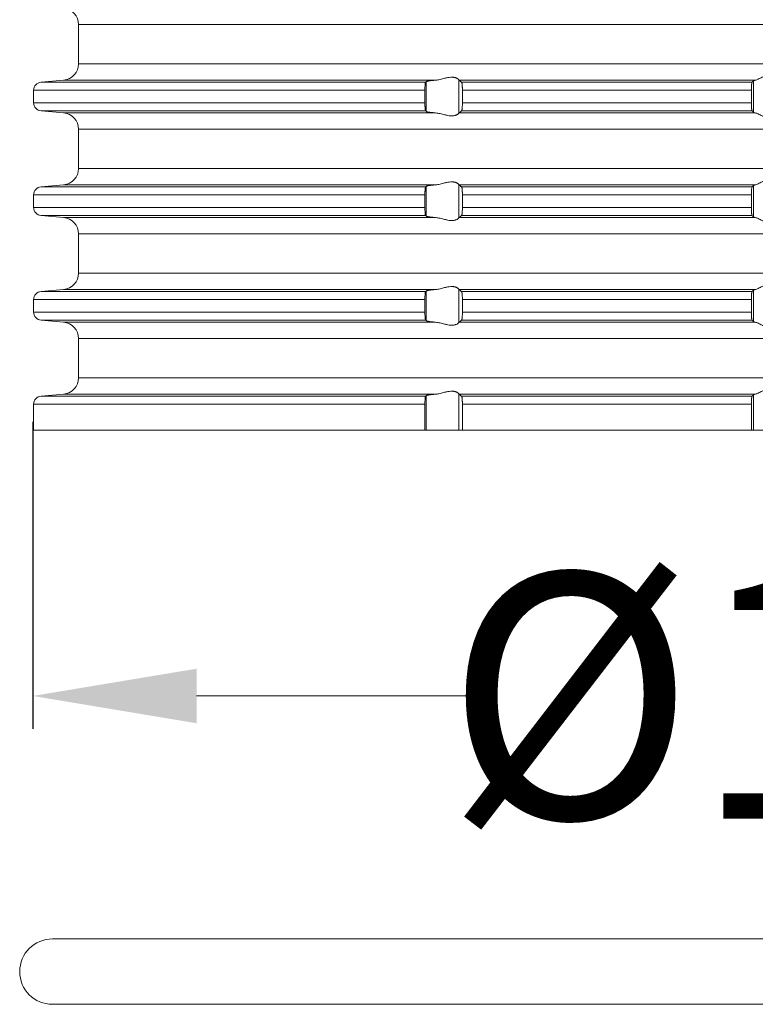
# Model space of a CAD drawing. Units: millimetres. Extents: x 2673 to 4786, y 0 to 1485.
# Drawn here: x 3955 to 4000, y 563 to 624 of the extents above; entities that cross this region are included whole.
import ezdxf

# ---------------------------------------------------------------- set-up
doc = ezdxf.new("R2010")
doc.units = ezdxf.units.MM
doc.layers.add('вспомогательный', color=140, linetype='Continuous', lineweight=20)
doc.layers.add('Размеры', color=10, linetype='Continuous', lineweight=13)
doc.styles.add('ГОСТ 2.304', font='isocpeui.ttf')
doc.dimstyles.new('ME10_DIM_10', dxfattribs={"dimtxt": 15, "dimasz": 10, "dimexe": 2, "dimexo": 0, "dimgap": 2, "dimtad": 4, "dimdsep": 46, "dimtxsty": 'ГОСТ 2.304', "dimcen": 0.09, "dimclrd": 1, "dimclre": 1, "dimclrt": 1, "dimadec": 0, "dimazin": 0, "dimtfac": 1, "dimtmove": 0, "dimatfit": 3, "dimfxl": 1, "dimtolj": 1, "dimtzin": 0, "dimlwd": 18, "dimarcsym": 0})

# ---------------------------------------------------------------- blocks, each defined once
blk = doc.blocks.new('10769-O-Ring-92x4', base_point=(-1239.85, -680.707))
at = {"layer": 'вспомогательный', "linetype": 'Continuous'}
for p, q in [((-1130.15, -676.707), (-1237.85, -676.707)), ((-1130.15, -680.707), (-1237.85, -680.707))]:
    blk.add_line(p, q, dxfattribs=at)
for centre, start, end in [((-1237.85, -678.707), 90, 270), ((-1130.15, -678.707), 270, 90)]:
    blk.add_arc(centre, 2, start, end, dxfattribs=at)
blk = doc.blocks.new('HL85N-200__1', base_point=(-1294, -645.598))
at = {"layer": 'вспомогательный', "linetype": 'Continuous'}
for p, q in [((-1236.25, -623.202), (-1236.25, -620.794)), ((-1131.75, -620.794), (-1236.25, -620.794)), ((-1131.75, -623.202), (-1236.25, -623.202)), ((-1237.163, -624.198), (-1238.544, -624.319)), ((-1215.035, -624.319), (-1238.544, -624.319)), ((-1214.426, -624.198), (-1237.163, -624.198)), ((-1214.996, -626.111), (-1214.996, -624.285)), ((-1213.004, -626.216), (-1213.004, -624.181)), ((-1194.886, -624.198), (-1212.991, -624.198)), ((-1195.083, -624.319), (-1212.839, -624.319)), ((-1194.996, -626.164), (-1194.996, -624.232)), ((-1239, -624.817), (-1239, -625.579)), ((-1215.08, -624.817), (-1239, -624.817)), ((-1215.08, -624.817), (-1215.08, -625.579)), ((-1212.789, -624.817), (-1212.789, -625.579)), ((-1195.123, -624.817), (-1212.789, -624.817)), ((-1195.123, -624.817), (-1195.123, -625.579)), ((-1215.08, -625.579), (-1239, -625.579)), ((-1237.163, -626.198), (-1238.544, -626.077)), ((-1215.035, -626.077), (-1238.544, -626.077)), ((-1195.083, -626.077), (-1212.839, -626.077)), ((-1195.123, -625.579), (-1212.789, -625.579)), ((-1214.426, -626.198), (-1237.163, -626.198)), ((-1194.886, -626.198), (-1212.991, -626.198)), ((-1236.25, -629.602), (-1236.25, -627.194)), ((-1131.75, -627.194), (-1236.25, -627.194)), ((-1131.75, -629.602), (-1236.25, -629.602)), ((-1237.163, -630.598), (-1238.544, -630.719)), ((-1215.035, -630.719), (-1238.544, -630.719)), ((-1214.426, -630.598), (-1237.163, -630.598)), ((-1214.996, -632.511), (-1214.996, -630.685)), ((-1213.004, -632.616), (-1213.004, -630.581)), ((-1194.886, -630.598), (-1212.991, -630.598)), ((-1195.083, -630.719), (-1212.839, -630.719)), ((-1194.996, -632.564), (-1194.996, -630.632)), ((-1239, -631.217), (-1239, -631.979)), ((-1215.08, -631.217), (-1239, -631.217)), ((-1215.08, -631.217), (-1215.08, -631.979)), ((-1212.789, -631.217), (-1212.789, -631.979)), ((-1195.123, -631.217), (-1212.789, -631.217)), ((-1195.123, -631.217), (-1195.123, -631.979)), ((-1215.08, -631.979), (-1239, -631.979)), ((-1195.123, -631.979), (-1212.789, -631.979)), ((-1237.163, -632.598), (-1238.544, -632.477)), ((-1215.035, -632.477), (-1238.544, -632.477)), ((-1214.426, -632.598), (-1237.163, -632.598)), ((-1194.886, -632.598), (-1212.991, -632.598)), ((-1195.083, -632.477), (-1212.839, -632.477)), ((-1236.25, -636.002), (-1236.25, -633.594)), ((-1131.75, -633.594), (-1236.25, -633.594)), ((-1131.75, -636.002), (-1236.25, -636.002)), ((-1237.163, -636.998), (-1238.544, -637.119)), ((-1214.426, -636.998), (-1237.163, -636.998)), ((-1213.004, -639.016), (-1213.004, -636.981)), ((-1194.886, -636.998), (-1212.991, -636.998)), ((-1215.035, -637.119), (-1238.544, -637.119)), ((-1214.996, -638.911), (-1214.996, -637.085)), ((-1195.083, -637.119), (-1212.839, -637.119)), ((-1194.996, -638.964), (-1194.996, -637.032)), ((-1239, -637.617), (-1239, -638.379)), ((-1215.08, -637.617), (-1239, -637.617)), ((-1215.08, -637.617), (-1215.08, -638.379)), ((-1195.123, -637.617), (-1212.789, -637.617)), ((-1212.789, -637.617), (-1212.789, -638.379)), ((-1195.123, -637.617), (-1195.123, -638.379)), ((-1215.08, -638.379), (-1239, -638.379)), ((-1195.123, -638.379), (-1212.789, -638.379)), ((-1237.163, -638.998), (-1238.544, -638.877)), ((-1215.035, -638.877), (-1238.544, -638.877)), ((-1214.426, -638.998), (-1237.163, -638.998)), ((-1194.886, -638.998), (-1212.991, -638.998)), ((-1195.083, -638.877), (-1212.839, -638.877)), ((-1236.25, -642.402), (-1236.25, -639.994)), ((-1131.75, -639.994), (-1236.25, -639.994)), ((-1131.75, -642.402), (-1236.25, -642.402)), ((-1237.163, -643.398), (-1238.544, -643.519)), ((-1215.035, -643.519), (-1238.544, -643.519)), ((-1214.426, -643.398), (-1237.163, -643.398)), ((-1214.996, -645.598), (-1214.996, -643.485)), ((-1213.004, -645.598), (-1213.004, -643.381)), ((-1194.886, -643.398), (-1212.991, -643.398)), ((-1195.083, -643.519), (-1212.839, -643.519)), ((-1194.996, -645.598), (-1194.996, -643.432)), ((-1239, -644.017), (-1239, -645.598)), ((-1215.08, -644.017), (-1239, -644.017)), ((-1215.08, -644.017), (-1215.08, -645.598)), ((-1212.789, -644.017), (-1212.789, -645.598)), ((-1195.123, -644.017), (-1212.789, -644.017)), ((-1195.123, -644.017), (-1195.123, -645.598)), ((-1215.08, -645.598), (-1239, -645.598)), ((-1214.996, -645.598), (-1215.08, -645.598)), ((-1213.004, -645.598), (-1214.996, -645.598)), ((-1212.789, -645.598), (-1213.004, -645.598)), ((-1195.123, -645.598), (-1212.789, -645.598)), ((-1194.996, -645.598), (-1195.123, -645.598)), ((-1193.004, -645.598), (-1194.996, -645.598))]:
    blk.add_line(p, q, dxfattribs=at)
for centre, radius, start, end in [((-1237.25, -620.794), 1, 0, 85), ((-1237.25, -623.202), 1, 275, 0), ((-1238.5, -624.817), 0.5, 95, 180), ((-1238.5, -625.579), 0.5, 180, 265), ((-1237.25, -627.194), 1, 0, 85), ((-1237.25, -629.602), 1, 275, 0), ((-1238.5, -631.217), 0.5, 95, 180), ((-1238.5, -631.979), 0.5, 180, 265), ((-1237.25, -633.594), 1, 0, 85), ((-1237.25, -636.002), 1, 275, 0), ((-1238.5, -637.617), 0.5, 95, 180), ((-1238.5, -638.379), 0.5, 180, 265), ((-1237.25, -639.994), 1, 0, 85), ((-1237.25, -642.402), 1, 275, 0), ((-1238.5, -644.017), 0.5, 95, 180)]:
    blk.add_arc(centre, radius, start, end, dxfattribs=at)
for points in [[(-1215.035, -624.319), (-1215.039, -624.325), (-1215.043, -624.334), (-1215.048, -624.348), (-1215.052, -624.364), (-1215.059, -624.409), (-1215.066, -624.468), (-1215.069, -624.493), (-1215.071, -624.528), (-1215.074, -624.571), (-1215.077, -624.625), (-1215.078, -624.658), (-1215.079, -624.702), (-1215.08, -624.755), (-1215.08, -624.817)], [(-1214.996, -624.285), (-1215.006, -624.294), (-1215.015, -624.302), (-1215.025, -624.311), (-1215.035, -624.319)], [(-1214.996, -624.285), (-1214.976, -624.275), (-1214.94, -624.264), (-1214.895, -624.255), (-1214.82, -624.242), (-1214.749, -624.232), (-1214.645, -624.219), (-1214.553, -624.21), (-1214.426, -624.198)], [(-1213.004, -624.181), (-1213.026, -624.153), (-1213.068, -624.119), (-1213.093, -624.102), (-1213.127, -624.083), (-1213.169, -624.064), (-1213.205, -624.051), (-1213.276, -624.032), (-1213.339, -624.021), (-1213.421, -624.015), (-1213.502, -624.017), (-1213.685, -624.041), (-1213.875, -624.083), (-1214.014, -624.118), (-1214.154, -624.153), (-1214.291, -624.18), (-1214.426, -624.198)], [(-1213.004, -624.181), (-1213.001, -624.186), (-1212.997, -624.191), (-1212.994, -624.195), (-1212.991, -624.198)], [(-1212.839, -624.319), (-1212.877, -624.289), (-1212.915, -624.258), (-1212.953, -624.228), (-1212.991, -624.198)], [(-1212.789, -624.817), (-1212.79, -624.761), (-1212.791, -624.714), (-1212.792, -624.661), (-1212.794, -624.618), (-1212.798, -624.549), (-1212.802, -624.496), (-1212.806, -624.461), (-1212.813, -624.405), (-1212.821, -624.361), (-1212.83, -624.333), (-1212.839, -624.319)], [(-1195.083, -624.319), (-1195.087, -624.325), (-1195.091, -624.336), (-1195.095, -624.349), (-1195.099, -624.368), (-1195.102, -624.389), (-1195.106, -624.417), (-1195.109, -624.449), (-1195.112, -624.479), (-1195.113, -624.505), (-1195.116, -624.539), (-1195.118, -624.583), (-1195.12, -624.635), (-1195.121, -624.668), (-1195.122, -624.709), (-1195.123, -624.759), (-1195.123, -624.817)], [(-1194.996, -624.232), (-1195.018, -624.254), (-1195.04, -624.276), (-1195.061, -624.297), (-1195.083, -624.319)], [(-1194.996, -624.232), (-1194.984, -624.225), (-1194.96, -624.215), (-1194.924, -624.206), (-1194.886, -624.198)], [(-1193.006, -624.198), (-1193.035, -624.174), (-1193.086, -624.131), (-1193.158, -624.074), (-1193.244, -624.012), (-1193.318, -623.963), (-1193.383, -623.923), (-1193.469, -623.879), (-1193.548, -623.845), (-1193.683, -623.806), (-1193.813, -623.794), (-1193.951, -623.807), (-1194.093, -623.845), (-1194.188, -623.881), (-1194.284, -623.923), (-1194.374, -623.967), (-1194.462, -624.012), (-1194.585, -624.075), (-1194.701, -624.131), (-1194.801, -624.174), (-1194.886, -624.198)], [(-1215.08, -625.579), (-1215.08, -625.641), (-1215.079, -625.695), (-1215.078, -625.739), (-1215.077, -625.772), (-1215.075, -625.803), (-1215.073, -625.842), (-1215.07, -625.884), (-1215.066, -625.929), (-1215.062, -625.969), (-1215.057, -626.004), (-1215.052, -626.033), (-1215.048, -626.048), (-1215.043, -626.063), (-1215.039, -626.072), (-1215.035, -626.077)], [(-1215.035, -626.077), (-1215.025, -626.086), (-1215.015, -626.094), (-1215.006, -626.103), (-1214.996, -626.111)], [(-1214.426, -626.198), (-1214.527, -626.189), (-1214.645, -626.177), (-1214.729, -626.167), (-1214.82, -626.155), (-1214.895, -626.142), (-1214.94, -626.132), (-1214.976, -626.121), (-1214.996, -626.111)], [(-1212.991, -626.198), (-1212.953, -626.168), (-1212.915, -626.138), (-1212.877, -626.108), (-1212.839, -626.077)], [(-1212.839, -626.077), (-1212.835, -626.073), (-1212.83, -626.063), (-1212.825, -626.05), (-1212.821, -626.035), (-1212.817, -626.014), (-1212.813, -625.993), (-1212.809, -625.964), (-1212.806, -625.936), (-1212.803, -625.911), (-1212.8, -625.876), (-1212.797, -625.832), (-1212.794, -625.779), (-1212.792, -625.718), (-1212.79, -625.663), (-1212.79, -625.616), (-1212.789, -625.579)], [(-1195.123, -625.579), (-1195.122, -625.672), (-1195.12, -625.761), (-1195.118, -625.805), (-1195.116, -625.859), (-1195.112, -625.918), (-1195.106, -625.98), (-1195.099, -626.028), (-1195.091, -626.061), (-1195.083, -626.077)], [(-1195.083, -626.077), (-1195.061, -626.099), (-1195.04, -626.121), (-1195.018, -626.142), (-1194.996, -626.164)], [(-1194.886, -626.198), (-1194.931, -626.189), (-1194.96, -626.181), (-1194.984, -626.172), (-1194.996, -626.164)], [(-1214.426, -626.198), (-1214.291, -626.216), (-1214.154, -626.244), (-1214.014, -626.278), (-1213.875, -626.313), (-1213.685, -626.356), (-1213.502, -626.379), (-1213.421, -626.381), (-1213.339, -626.375), (-1213.276, -626.365), (-1213.205, -626.345), (-1213.169, -626.332), (-1213.127, -626.313), (-1213.093, -626.294), (-1213.068, -626.278), (-1213.026, -626.244), (-1213.004, -626.216)], [(-1212.991, -626.198), (-1212.994, -626.201), (-1212.997, -626.205), (-1213.001, -626.21), (-1213.004, -626.216)], [(-1194.886, -626.198), (-1194.801, -626.223), (-1194.701, -626.265), (-1194.585, -626.322), (-1194.462, -626.385), (-1194.374, -626.43), (-1194.284, -626.473), (-1194.188, -626.516), (-1194.093, -626.552), (-1193.951, -626.59), (-1193.813, -626.603), (-1193.683, -626.59), (-1193.548, -626.552), (-1193.469, -626.518), (-1193.383, -626.473), (-1193.318, -626.434), (-1193.244, -626.385), (-1193.158, -626.322), (-1193.086, -626.265), (-1193.035, -626.223), (-1193.006, -626.198)], [(-1193.006, -630.598), (-1193.035, -630.574), (-1193.086, -630.531), (-1193.158, -630.474), (-1193.244, -630.412), (-1193.318, -630.363), (-1193.383, -630.323), (-1193.469, -630.279), (-1193.548, -630.245), (-1193.683, -630.206), (-1193.813, -630.194), (-1193.951, -630.207), (-1194.093, -630.245), (-1194.188, -630.281), (-1194.284, -630.323), (-1194.374, -630.367), (-1194.462, -630.412), (-1194.585, -630.475), (-1194.701, -630.531), (-1194.801, -630.574), (-1194.886, -630.598)], [(-1215.035, -630.719), (-1215.039, -630.725), (-1215.043, -630.734), (-1215.047, -630.747), (-1215.052, -630.764), (-1215.056, -630.784), (-1215.059, -630.808), (-1215.063, -630.836), (-1215.066, -630.868), (-1215.071, -630.927), (-1215.075, -630.981), (-1215.077, -631.025), (-1215.08, -631.119), (-1215.08, -631.217)], [(-1214.996, -630.685), (-1215.006, -630.694), (-1215.015, -630.702), (-1215.025, -630.711), (-1215.035, -630.719)], [(-1214.996, -630.685), (-1214.976, -630.675), (-1214.94, -630.664), (-1214.881, -630.652), (-1214.82, -630.642), (-1214.749, -630.632), (-1214.645, -630.619), (-1214.553, -630.61), (-1214.426, -630.598)], [(-1213.004, -630.581), (-1213.026, -630.553), (-1213.068, -630.519), (-1213.101, -630.498), (-1213.127, -630.483), (-1213.169, -630.464), (-1213.205, -630.451), (-1213.276, -630.432), (-1213.339, -630.421), (-1213.421, -630.415), (-1213.502, -630.417), (-1213.685, -630.441), (-1213.875, -630.483), (-1214.014, -630.518), (-1214.154, -630.553), (-1214.291, -630.58), (-1214.426, -630.598)], [(-1213.004, -630.581), (-1213.001, -630.586), (-1212.997, -630.591), (-1212.994, -630.595), (-1212.991, -630.598)], [(-1212.839, -630.719), (-1212.877, -630.689), (-1212.915, -630.658), (-1212.953, -630.628), (-1212.991, -630.598)], [(-1212.789, -631.217), (-1212.79, -631.181), (-1212.79, -631.134), (-1212.792, -631.079), (-1212.794, -631.018), (-1212.798, -630.949), (-1212.802, -630.896), (-1212.806, -630.861), (-1212.813, -630.805), (-1212.821, -630.761), (-1212.826, -630.745), (-1212.83, -630.733), (-1212.834, -630.725), (-1212.839, -630.719)], [(-1195.083, -630.719), (-1195.091, -630.736), (-1195.099, -630.768), (-1195.107, -630.826), (-1195.112, -630.879), (-1195.116, -630.953), (-1195.12, -631.035), (-1195.122, -631.125), (-1195.123, -631.217)], [(-1194.996, -630.632), (-1195.018, -630.654), (-1195.04, -630.676), (-1195.061, -630.697), (-1195.083, -630.719)], [(-1194.996, -630.632), (-1194.984, -630.625), (-1194.96, -630.615), (-1194.927, -630.607), (-1194.886, -630.598)], [(-1215.08, -631.979), (-1215.08, -632.015), (-1215.08, -632.06), (-1215.079, -632.113), (-1215.077, -632.172), (-1215.072, -632.255), (-1215.066, -632.329), (-1215.059, -632.387), (-1215.052, -632.433), (-1215.047, -632.449), (-1215.043, -632.463), (-1215.039, -632.471), (-1215.035, -632.477)], [(-1212.839, -632.477), (-1212.835, -632.473), (-1212.83, -632.463), (-1212.825, -632.45), (-1212.821, -632.435), (-1212.816, -632.408), (-1212.81, -632.374), (-1212.806, -632.336), (-1212.803, -632.311), (-1212.8, -632.276), (-1212.797, -632.232), (-1212.794, -632.179), (-1212.791, -632.081), (-1212.789, -631.979)], [(-1195.123, -631.979), (-1195.123, -632.037), (-1195.122, -632.087), (-1195.121, -632.129), (-1195.12, -632.161), (-1195.117, -632.229), (-1195.114, -632.281), (-1195.112, -632.318), (-1195.109, -632.352), (-1195.104, -632.39), (-1195.099, -632.428), (-1195.095, -632.447), (-1195.091, -632.461), (-1195.087, -632.471), (-1195.083, -632.477)], [(-1215.035, -632.477), (-1215.025, -632.486), (-1215.015, -632.494), (-1215.006, -632.503), (-1214.996, -632.511)], [(-1214.426, -632.598), (-1214.54, -632.588), (-1214.645, -632.577), (-1214.739, -632.566), (-1214.82, -632.555), (-1214.873, -632.546), (-1214.913, -632.538), (-1214.94, -632.532), (-1214.97, -632.524), (-1214.987, -632.517), (-1214.996, -632.511)], [(-1214.426, -632.598), (-1214.291, -632.616), (-1214.154, -632.644), (-1214.014, -632.678), (-1213.875, -632.713), (-1213.685, -632.756), (-1213.502, -632.779), (-1213.421, -632.781), (-1213.339, -632.775), (-1213.276, -632.765), (-1213.205, -632.745), (-1213.119, -632.709), (-1213.068, -632.678), (-1213.026, -632.644), (-1213.004, -632.616)], [(-1212.991, -632.598), (-1212.994, -632.601), (-1212.997, -632.605), (-1213.001, -632.61), (-1213.004, -632.616)], [(-1212.991, -632.598), (-1212.953, -632.568), (-1212.915, -632.538), (-1212.877, -632.508), (-1212.839, -632.477)], [(-1195.083, -632.477), (-1195.061, -632.499), (-1195.04, -632.521), (-1195.018, -632.542), (-1194.996, -632.564)], [(-1194.886, -632.598), (-1194.924, -632.591), (-1194.96, -632.581), (-1194.984, -632.572), (-1194.996, -632.564)], [(-1194.886, -632.598), (-1194.801, -632.623), (-1194.701, -632.665), (-1194.585, -632.722), (-1194.462, -632.785), (-1194.374, -632.83), (-1194.284, -632.873), (-1194.188, -632.916), (-1194.093, -632.952), (-1193.951, -632.99), (-1193.813, -633.003), (-1193.683, -632.99), (-1193.548, -632.952), (-1193.469, -632.918), (-1193.383, -632.873), (-1193.318, -632.834), (-1193.244, -632.785), (-1193.158, -632.722), (-1193.086, -632.665), (-1193.035, -632.623), (-1193.006, -632.598)], [(-1214.996, -637.085), (-1214.973, -637.074), (-1214.94, -637.064), (-1214.895, -637.055), (-1214.82, -637.042), (-1214.729, -637.029), (-1214.645, -637.019), (-1214.553, -637.01), (-1214.426, -636.998)], [(-1213.004, -636.981), (-1213.026, -636.953), (-1213.068, -636.919), (-1213.101, -636.898), (-1213.127, -636.883), (-1213.169, -636.864), (-1213.205, -636.851), (-1213.276, -636.832), (-1213.339, -636.821), (-1213.421, -636.815), (-1213.502, -636.817), (-1213.685, -636.841), (-1213.875, -636.883), (-1214.014, -636.918), (-1214.154, -636.953), (-1214.291, -636.98), (-1214.426, -636.998)], [(-1213.004, -636.981), (-1213.001, -636.986), (-1212.997, -636.991), (-1212.994, -636.995), (-1212.991, -636.998)], [(-1212.839, -637.119), (-1212.877, -637.089), (-1212.915, -637.058), (-1212.953, -637.028), (-1212.991, -636.998)], [(-1194.996, -637.032), (-1194.984, -637.025), (-1194.96, -637.015), (-1194.924, -637.006), (-1194.886, -636.998)], [(-1193.006, -636.998), (-1193.035, -636.974), (-1193.086, -636.931), (-1193.158, -636.874), (-1193.244, -636.812), (-1193.318, -636.763), (-1193.383, -636.723), (-1193.469, -636.679), (-1193.548, -636.645), (-1193.683, -636.606), (-1193.813, -636.594), (-1193.951, -636.607), (-1194.093, -636.645), (-1194.188, -636.681), (-1194.284, -636.723), (-1194.374, -636.767), (-1194.462, -636.812), (-1194.585, -636.875), (-1194.701, -636.931), (-1194.801, -636.974), (-1194.886, -636.998)], [(-1215.035, -637.119), (-1215.039, -637.125), (-1215.043, -637.134), (-1215.048, -637.148), (-1215.052, -637.164), (-1215.058, -637.199), (-1215.063, -637.235), (-1215.066, -637.268), (-1215.069, -637.293), (-1215.071, -637.328), (-1215.074, -637.371), (-1215.077, -637.425), (-1215.078, -637.458), (-1215.079, -637.502), (-1215.08, -637.555), (-1215.08, -637.617)], [(-1214.996, -637.085), (-1215.006, -637.094), (-1215.015, -637.102), (-1215.025, -637.111), (-1215.035, -637.119)], [(-1212.789, -637.617), (-1212.791, -637.515), (-1212.794, -637.418), (-1212.799, -637.334), (-1212.806, -637.261), (-1212.809, -637.23), (-1212.815, -637.195), (-1212.821, -637.161), (-1212.826, -637.146), (-1212.83, -637.133), (-1212.835, -637.124), (-1212.839, -637.119)], [(-1195.083, -637.119), (-1195.087, -637.126), (-1195.091, -637.136), (-1195.095, -637.151), (-1195.099, -637.168), (-1195.102, -637.193), (-1195.106, -637.217), (-1195.109, -637.246), (-1195.112, -637.279), (-1195.116, -637.338), (-1195.118, -637.392), (-1195.12, -637.435), (-1195.122, -637.49), (-1195.123, -637.54), (-1195.123, -637.583), (-1195.123, -637.617)], [(-1194.996, -637.032), (-1195.018, -637.054), (-1195.04, -637.076), (-1195.061, -637.097), (-1195.083, -637.119)], [(-1215.08, -638.379), (-1215.08, -638.477), (-1215.077, -638.572), (-1215.072, -638.655), (-1215.066, -638.729), (-1215.062, -638.769), (-1215.057, -638.804), (-1215.052, -638.833), (-1215.047, -638.851), (-1215.043, -638.863), (-1215.039, -638.872), (-1215.035, -638.877)], [(-1212.839, -638.877), (-1212.834, -638.872), (-1212.83, -638.863), (-1212.825, -638.85), (-1212.821, -638.835), (-1212.815, -638.802), (-1212.809, -638.767), (-1212.806, -638.736), (-1212.8, -638.677), (-1212.796, -638.623), (-1212.794, -638.579), (-1212.792, -638.531), (-1212.791, -638.482), (-1212.79, -638.431), (-1212.789, -638.379)], [(-1195.123, -638.379), (-1195.123, -638.437), (-1195.122, -638.487), (-1195.121, -638.529), (-1195.12, -638.561), (-1195.117, -638.629), (-1195.114, -638.681), (-1195.112, -638.718), (-1195.106, -638.78), (-1195.099, -638.828), (-1195.095, -638.847), (-1195.091, -638.861), (-1195.087, -638.871), (-1195.083, -638.877)], [(-1215.035, -638.877), (-1215.025, -638.886), (-1215.015, -638.894), (-1215.006, -638.903), (-1214.996, -638.911)], [(-1214.426, -638.998), (-1214.527, -638.989), (-1214.645, -638.977), (-1214.749, -638.965), (-1214.82, -638.955), (-1214.888, -638.943), (-1214.94, -638.932), (-1214.973, -638.922), (-1214.996, -638.911)], [(-1214.426, -638.998), (-1214.291, -639.016), (-1214.154, -639.044), (-1214.014, -639.078), (-1213.875, -639.113), (-1213.685, -639.156), (-1213.502, -639.179), (-1213.421, -639.181), (-1213.339, -639.175), (-1213.276, -639.165), (-1213.205, -639.145), (-1213.119, -639.109), (-1213.068, -639.078), (-1213.026, -639.044), (-1213.004, -639.016)], [(-1212.991, -638.998), (-1212.994, -639.001), (-1212.997, -639.005), (-1213.001, -639.01), (-1213.004, -639.016)], [(-1212.991, -638.998), (-1212.953, -638.968), (-1212.915, -638.938), (-1212.877, -638.908), (-1212.839, -638.877)], [(-1195.083, -638.877), (-1195.061, -638.899), (-1195.04, -638.921), (-1195.018, -638.942), (-1194.996, -638.964)], [(-1194.886, -638.998), (-1194.927, -638.99), (-1194.96, -638.981), (-1194.984, -638.972), (-1194.996, -638.964)], [(-1194.886, -638.998), (-1194.801, -639.023), (-1194.701, -639.065), (-1194.585, -639.122), (-1194.462, -639.185), (-1194.374, -639.23), (-1194.284, -639.273), (-1194.188, -639.316), (-1194.093, -639.352), (-1193.951, -639.39), (-1193.813, -639.403), (-1193.683, -639.39), (-1193.548, -639.352), (-1193.469, -639.318), (-1193.383, -639.273), (-1193.318, -639.234), (-1193.244, -639.185), (-1193.158, -639.122), (-1193.086, -639.065), (-1193.035, -639.023), (-1193.006, -638.998)], [(-1193.006, -643.398), (-1193.035, -643.374), (-1193.086, -643.331), (-1193.158, -643.274), (-1193.244, -643.212), (-1193.318, -643.163), (-1193.383, -643.123), (-1193.469, -643.079), (-1193.548, -643.045), (-1193.683, -643.006), (-1193.813, -642.994), (-1193.951, -643.007), (-1194.093, -643.045), (-1194.188, -643.081), (-1194.284, -643.123), (-1194.374, -643.167), (-1194.462, -643.212), (-1194.585, -643.275), (-1194.701, -643.331), (-1194.801, -643.374), (-1194.886, -643.398)], [(-1215.035, -643.519), (-1215.039, -643.525), (-1215.043, -643.534), (-1215.048, -643.548), (-1215.052, -643.564), (-1215.058, -643.599), (-1215.063, -643.635), (-1215.066, -643.668), (-1215.072, -643.741), (-1215.077, -643.825), (-1215.08, -643.919), (-1215.08, -644.017)], [(-1214.996, -643.485), (-1215.006, -643.494), (-1215.015, -643.502), (-1215.025, -643.511), (-1215.035, -643.519)], [(-1214.996, -643.485), (-1214.976, -643.475), (-1214.94, -643.464), (-1214.895, -643.455), (-1214.82, -643.442), (-1214.739, -643.43), (-1214.645, -643.419), (-1214.553, -643.41), (-1214.426, -643.398)], [(-1213.004, -643.381), (-1213.026, -643.353), (-1213.068, -643.319), (-1213.093, -643.302), (-1213.127, -643.283), (-1213.169, -643.264), (-1213.205, -643.251), (-1213.276, -643.232), (-1213.339, -643.221), (-1213.421, -643.215), (-1213.502, -643.217), (-1213.685, -643.241), (-1213.875, -643.283), (-1214.014, -643.318), (-1214.154, -643.353), (-1214.291, -643.38), (-1214.426, -643.398)], [(-1213.004, -643.381), (-1213.001, -643.386), (-1212.997, -643.391), (-1212.994, -643.395), (-1212.991, -643.398)], [(-1212.839, -643.519), (-1212.877, -643.489), (-1212.915, -643.458), (-1212.953, -643.428), (-1212.991, -643.398)], [(-1212.789, -644.017), (-1212.79, -643.981), (-1212.79, -643.934), (-1212.792, -643.879), (-1212.794, -643.818), (-1212.796, -643.786), (-1212.798, -643.748), (-1212.801, -643.705), (-1212.806, -643.661), (-1212.81, -643.622), (-1212.816, -643.589), (-1212.821, -643.561), (-1212.825, -643.547), (-1212.83, -643.533), (-1212.835, -643.524), (-1212.839, -643.519)], [(-1195.083, -643.519), (-1195.087, -643.526), (-1195.091, -643.536), (-1195.095, -643.55), (-1195.099, -643.568), (-1195.102, -643.591), (-1195.106, -643.617), (-1195.109, -643.646), (-1195.112, -643.679), (-1195.114, -643.715), (-1195.117, -643.767), (-1195.12, -643.835), (-1195.122, -643.89), (-1195.123, -643.94), (-1195.123, -643.983), (-1195.123, -644.017)], [(-1194.996, -643.432), (-1195.018, -643.454), (-1195.04, -643.476), (-1195.061, -643.497), (-1195.083, -643.519)], [(-1194.996, -643.432), (-1194.983, -643.424), (-1194.96, -643.415), (-1194.927, -643.407), (-1194.886, -643.398)]]:
    blk.add_spline(points, degree=3, dxfattribs=at)
blk = doc.blocks.new('*D63')
at = {"layer": 'Defpoints', "color": 0, "transparency": 16777216}
for p in [(3955.667, 599.087), (4065.901, 599.096), (3955.667, 582.317)]:
    blk.add_point(p, dxfattribs=at)
at = {"layer": 'Размеры', "color": 1, "lineweight": -2, "transparency": 16777216}
for p, q in [((3955.667, 599.087), (3955.667, 580.317)), ((4065.901, 599.096), (4065.901, 580.317))]:
    blk.add_line(p, q, dxfattribs=at)
at = {"layer": 'Размеры', "color": 1, "lineweight": 18, "transparency": 16777216}
for p, q in [((3965.667, 582.317), (3983.03, 582.317)), ((4055.901, 582.317), (4027.985, 582.317))]:
    blk.add_line(p, q, dxfattribs=at)
at = {"layer": 'Размеры', "color": 1, "transparency": 16777216}
for points in [[(3965.667, 583.983), (3965.667, 580.65), (3955.667, 582.317)], [(4055.901, 583.983), (4055.901, 580.65), (4065.901, 582.317)]]:
    blk.add_solid(points, dxfattribs=at)
at = {"layer": 'Размеры', "color": 1, "transparency": 16777216, "insert": (4005.507, 582.317), "char_height": 15, "attachment_point": 5, "rotation": 0.00014, "style": 'ГОСТ 2.304'}
blk.add_mtext('\\A1;Ø110\\P', dxfattribs=at)

msp = doc.modelspace()

# ---------------------------------------------------------------- block references
for name, p in [('HL85N-200__1', (3900.709, 598.571)), ('10769-O-Ring-92x4', (3954.859, 563.462))]:
    msp.add_blockref(name, p)

# ---------------------------------------------------------------- dimensions: what is measured, and where the dimension line sits
at = {"layer": 'Размеры'}
dim = msp.add_linear_dim(base=(3955.667, 582.317), p1=(4065.901, 599.096), p2=(3955.667, 599.087), text='Ø110\\P', dimstyle='ME10_DIM_10', dxfattribs=at)
dim.commit()
dim.dimension.update_dxf_attribs({"geometry": '*D63', "text_midpoint": (4005.507, 582.317), "dimtype": 160, "text_rotation": 0.00014})

doc.saveas('drawing.dxf')
